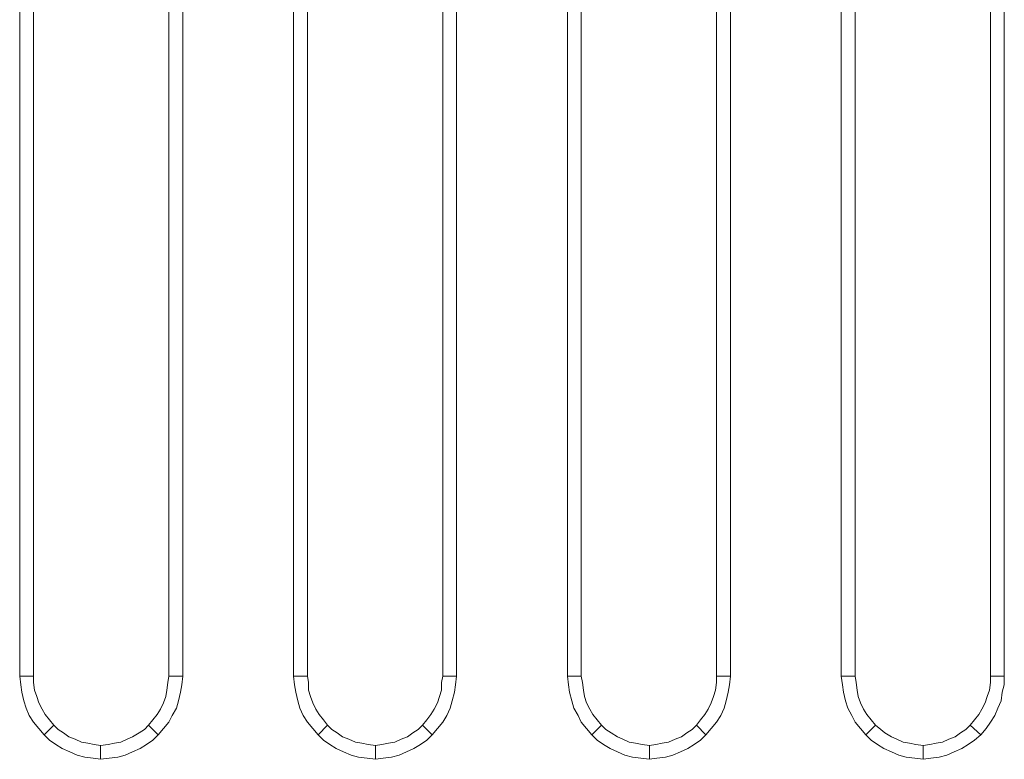
# Model space of a CAD drawing. Units: inches. Extents: x 2 to 438, y 2 to 88.
# Drawn here: x 63 to 88, y 51 to 70 of the extents above; entities that cross this region are included whole.
import ezdxf

# ---------------------------------------------------------------- set-up
doc = ezdxf.new("R2010")
doc.units = ezdxf.units.IN
doc.header["$MEASUREMENT"] = 0

msp = doc.modelspace()

# ---------------------------------------------------------------- linework, layer by layer
at = {"color": 7, "lineweight": 20}
for points in [[(62.823, 52.8), (62.823, 80.708), (63.177, 80.708), (63.177, 52.8), (62.823, 52.8), (62.823, 52.8)], [(66.985, 80.708), (66.985, 52.8), (66.631, 52.8), (66.631, 80.708), (66.985, 80.708), (66.985, 80.708)], [(69.814, 52.8), (69.814, 80.708), (70.167, 80.708), (70.167, 52.8), (69.814, 52.8), (69.814, 52.8)], [(73.975, 80.708), (73.975, 52.8), (73.622, 52.8), (73.622, 80.708), (73.975, 80.708), (73.975, 80.708)], [(76.804, 52.8), (76.804, 80.708), (77.158, 80.708), (77.158, 52.8), (76.804, 52.8), (76.804, 52.8)], [(80.966, 80.708), (80.966, 52.8), (80.612, 52.8), (80.612, 80.708), (80.966, 80.708), (80.966, 80.708)], [(83.794, 52.8), (83.794, 80.708), (84.148, 80.708), (84.148, 52.8), (83.794, 52.8), (83.794, 52.8)], [(87.956, 80.708), (87.956, 52.8), (87.603, 52.8), (87.603, 80.708), (87.956, 80.708), (87.956, 80.708)], [(63.449, 51.304), (63.313, 51.467), (63.177, 51.631), (63.068, 51.794), (62.986, 51.984), (62.932, 52.175), (62.878, 52.392), (62.85, 52.583), (62.823, 52.8), (63.177, 52.8), (63.177, 52.637), (63.204, 52.447), (63.258, 52.283), (63.313, 52.12), (63.394, 51.957), (63.476, 51.821), (63.585, 51.685), (63.694, 51.549), (63.449, 51.304), (63.449, 51.304)], [(66.985, 52.8), (66.958, 52.583), (66.93, 52.392), (66.876, 52.175), (66.822, 51.984), (66.713, 51.794), (66.631, 51.631), (66.495, 51.467), (66.359, 51.304), (66.114, 51.549), (66.223, 51.685), (66.332, 51.821), (66.414, 51.957), (66.495, 52.12), (66.55, 52.283), (66.577, 52.447), (66.604, 52.637), (66.631, 52.8), (66.985, 52.8), (66.985, 52.8)], [(70.439, 51.304), (70.303, 51.467), (70.167, 51.631), (70.058, 51.794), (69.977, 51.984), (69.922, 52.175), (69.868, 52.392), (69.841, 52.583), (69.814, 52.8), (70.167, 52.8), (70.194, 52.637), (70.194, 52.447), (70.249, 52.283), (70.303, 52.12), (70.385, 51.957), (70.466, 51.821), (70.575, 51.685), (70.684, 51.549), (70.439, 51.304), (70.439, 51.304)], [(73.975, 52.8), (73.948, 52.583), (73.921, 52.392), (73.866, 52.175), (73.812, 51.984), (73.73, 51.794), (73.622, 51.631), (73.486, 51.467), (73.35, 51.304), (73.105, 51.549), (73.214, 51.685), (73.322, 51.821), (73.404, 51.957), (73.486, 52.12), (73.54, 52.283), (73.594, 52.447), (73.594, 52.637), (73.622, 52.8), (73.975, 52.8), (73.975, 52.8)], [(77.43, 51.304), (77.294, 51.467), (77.158, 51.631), (77.076, 51.794), (76.967, 51.984), (76.913, 52.175), (76.858, 52.392), (76.831, 52.583), (76.804, 52.8), (77.158, 52.8), (77.185, 52.637), (77.212, 52.447), (77.239, 52.283), (77.294, 52.12), (77.375, 51.957), (77.457, 51.821), (77.566, 51.685), (77.674, 51.549), (77.43, 51.304), (77.43, 51.304)], [(80.966, 52.8), (80.938, 52.583), (80.911, 52.392), (80.857, 52.175), (80.802, 51.984), (80.721, 51.794), (80.612, 51.631), (80.476, 51.467), (80.34, 51.304), (80.095, 51.549), (80.204, 51.685), (80.313, 51.821), (80.394, 51.957), (80.476, 52.12), (80.53, 52.283), (80.585, 52.447), (80.612, 52.637), (80.612, 52.8), (80.966, 52.8), (80.966, 52.8)], [(84.42, 51.304), (84.284, 51.467), (84.148, 51.631), (84.066, 51.794), (83.958, 51.984), (83.903, 52.175), (83.849, 52.392), (83.822, 52.583), (83.794, 52.8), (84.148, 52.8), (84.175, 52.637), (84.202, 52.447), (84.23, 52.283), (84.284, 52.12), (84.366, 51.957), (84.447, 51.821), (84.556, 51.685), (84.665, 51.549), (84.42, 51.304), (84.42, 51.304)], [(87.956, 52.8), (87.956, 52.583), (87.902, 52.392), (87.875, 52.175), (87.793, 51.984), (87.711, 51.794), (87.603, 51.631), (87.494, 51.467), (87.358, 51.304), (87.086, 51.549), (87.195, 51.685), (87.303, 51.821), (87.385, 51.957), (87.467, 52.12), (87.521, 52.283), (87.575, 52.447), (87.603, 52.637), (87.603, 52.8), (87.956, 52.8), (87.956, 52.8)], [(64.89, 50.679), (64.7, 50.706), (64.482, 50.733), (64.292, 50.787), (64.102, 50.869), (63.911, 50.951), (63.748, 51.059), (63.585, 51.168), (63.449, 51.304), (63.694, 51.549), (63.802, 51.44), (63.938, 51.359), (64.074, 51.25), (64.238, 51.195), (64.401, 51.114), (64.564, 51.087), (64.727, 51.059), (64.89, 51.032), (64.89, 50.679), (64.89, 50.679)], [(66.359, 51.304), (66.223, 51.168), (66.06, 51.059), (65.897, 50.951), (65.706, 50.869), (65.516, 50.787), (65.326, 50.733), (65.108, 50.706), (64.89, 50.679), (64.89, 51.032), (65.081, 51.059), (65.244, 51.087), (65.407, 51.114), (65.57, 51.195), (65.706, 51.25), (65.87, 51.359), (66.006, 51.44), (66.114, 51.549), (66.359, 51.304), (66.359, 51.304)], [(71.908, 50.679), (71.69, 50.706), (71.473, 50.733), (71.282, 50.787), (71.092, 50.869), (70.902, 50.951), (70.738, 51.059), (70.575, 51.168), (70.439, 51.304), (70.684, 51.549), (70.793, 51.44), (70.929, 51.359), (71.065, 51.25), (71.228, 51.195), (71.391, 51.114), (71.554, 51.087), (71.718, 51.059), (71.908, 51.032), (71.908, 50.679), (71.908, 50.679)], [(73.35, 51.304), (73.214, 51.168), (73.05, 51.059), (72.887, 50.951), (72.697, 50.869), (72.506, 50.787), (72.316, 50.733), (72.098, 50.706), (71.908, 50.679), (71.908, 51.032), (72.071, 51.059), (72.234, 51.087), (72.398, 51.114), (72.561, 51.195), (72.724, 51.25), (72.86, 51.359), (72.996, 51.44), (73.105, 51.549), (73.35, 51.304), (73.35, 51.304)], [(78.898, 50.679), (78.681, 50.706), (78.463, 50.733), (78.273, 50.787), (78.082, 50.869), (77.892, 50.951), (77.729, 51.059), (77.566, 51.168), (77.43, 51.304), (77.674, 51.549), (77.783, 51.44), (77.919, 51.359), (78.082, 51.25), (78.218, 51.195), (78.382, 51.114), (78.545, 51.087), (78.708, 51.059), (78.898, 51.032), (78.898, 50.679), (78.898, 50.679)], [(80.34, 51.304), (80.204, 51.168), (80.041, 51.059), (79.878, 50.951), (79.687, 50.869), (79.497, 50.787), (79.306, 50.733), (79.089, 50.706), (78.898, 50.679), (78.898, 51.032), (79.062, 51.059), (79.225, 51.087), (79.388, 51.114), (79.551, 51.195), (79.714, 51.25), (79.85, 51.359), (79.986, 51.44), (80.095, 51.549), (80.34, 51.304), (80.34, 51.304)], [(85.889, 50.679), (85.671, 50.706), (85.454, 50.733), (85.263, 50.787), (85.073, 50.869), (84.882, 50.951), (84.719, 51.059), (84.556, 51.168), (84.42, 51.304), (84.665, 51.549), (84.801, 51.44), (84.91, 51.359), (85.073, 51.25), (85.209, 51.195), (85.372, 51.114), (85.535, 51.087), (85.698, 51.059), (85.889, 51.032), (85.889, 50.679), (85.889, 50.679)], [(87.358, 51.304), (87.195, 51.168), (87.031, 51.059), (86.868, 50.951), (86.678, 50.869), (86.487, 50.787), (86.297, 50.733), (86.079, 50.706), (85.889, 50.679), (85.889, 51.032), (86.052, 51.059), (86.215, 51.087), (86.379, 51.114), (86.542, 51.195), (86.705, 51.25), (86.841, 51.359), (86.977, 51.44), (87.086, 51.549), (87.358, 51.304), (87.358, 51.304)]]:
    msp.add_lwpolyline(points, dxfattribs=at)

doc.saveas('drawing.dxf')
